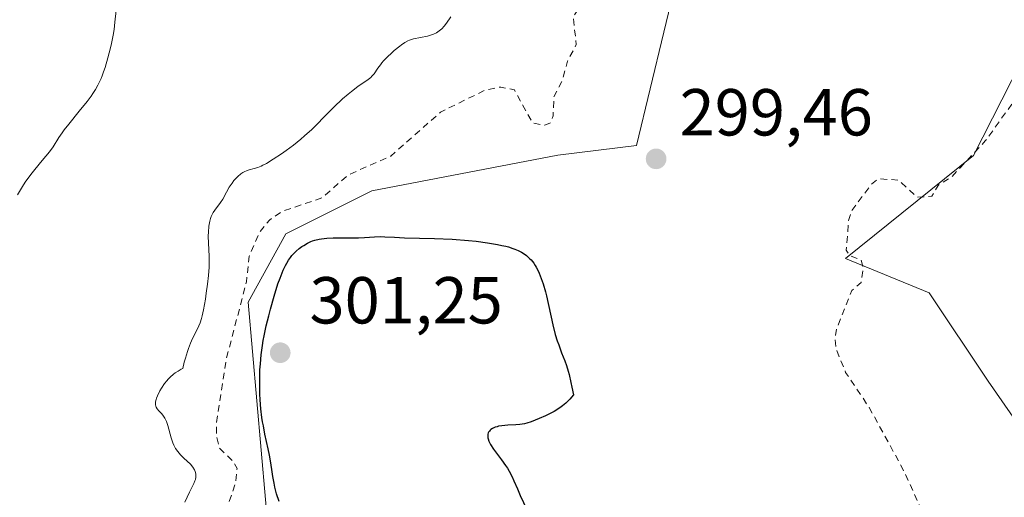
# Model space of a CAD drawing. Units: metres. Extents: x 622101 to 625582, y 4671662 to 4674035.
# Drawn here: x 623667 to 623815, y 4671964 to 4672036 of the extents above; entities that cross this region are included whole.
import ezdxf

# ---------------------------------------------------------------- set-up
doc = ezdxf.new("R2010")
doc.units = ezdxf.units.M
doc.header["$MEASUREMENT"] = 0
doc.linetypes.add('DGN Style 2', pattern=[1.6480167562047852, 0.988810053722871, -0.6592067024819142])
for name, color, linetype, lineweight in [('Cultivos herbáceos CxS', 92, 'Continuous', 0), ('Curva de nivel auxiliar', 30, 'DGN Style 2', 0), ('Curva de nivel maestra', 30, 'Continuous', 30), ('Curva de nivel normal', 30, 'Continuous', 0), ('Estanque Cxs', 5, 'Continuous', 0), ('Punto de cota en terreno', 7, 'Continuous', 0), ('Rótulo de punto de cota en terreno', 7, 'Continuous', 0), ('Suelo desnudo CxS', 253, 'Continuous', 0)]:
    doc.layers.add(name, color=color, linetype=linetype, lineweight=lineweight)
doc.styles.add('Style-Arial', font='txt')

# ---------------------------------------------------------------- blocks, each defined once
blk = doc.blocks.new('*U9')
at = {"layer": 'Cultivos herbáceos CxS', "color": 92, "linetype": 'Continuous', "lineweight": 0}
for points in [[(623773.9584999997, 4672273.2357, 300.5666999999958), (623804.0970999999, 4672263.029100001, 300.2617000000027), (623833.7253000002, 4672232.660300001, 299.9446000000025), (623855.2056, 4672201.5507, 299.7991000000038), (623864.8343000002, 4672157.8485, 299.4079000000056), (623868.5373000001, 4672126.7389, 298.8703999999998), (623848.5377000002, 4672085.259299999, 298.5684999999939), (623832.1611000003, 4672057.762700001, 298.4692000000068), (623810.7605, 4672015.6327, 297.7305999999954), (623791.4360999997, 4672000.0759, 297.9541999999929), (623804.0938999997, 4671994.892700001, 297.1530999999959), (623812.9820999998, 4671981.559900001, 296.9331999999995), (623826.3147, 4671962.301700001, 296.4412000000011)], [(623704.6688999999, 4671956.276500001, 298.9925999999978), (623701.3761, 4671993.500299999, 297.3481000000029), (623707.0853000004, 4672003.822699999, 297.9103000000032), (623720.0242999997, 4672010.295299999, 298.2014999999956), (623748.0579000004, 4672015.689300001, 298.7437999999966), (623759.9197000006, 4672017.1491, 299.5063999999985), (623768.1880999999, 4672051.402100001, 300.5494000000036), (623772.6174999997, 4672062.475099999, 300.8438000000024), (623789.3772999998, 4672085.308300001, 299.7877000000008), (623800.0793000003, 4672095.251499999, 300.232799999998), (623796.5362999998, 4672108.5393, 301.1076999999932), (623791.2203000003, 4672117.397700001, 301.9599000000017), (623791.2209000001, 4672135.114700001, 302.0767999999953), (623794.7647000002, 4672149.2883, 301.5709999999963), (623795.6508999999, 4672164.3477, 302.0010000000038)]]:
    blk.add_polyline3d(points, dxfattribs=at)
blk = doc.blocks.new('5PATER')
at = {"layer": 'Estanque Cxs', "linetype": 'Continuous', "lineweight": 0}
h = blk.add_hatch(color=51, dxfattribs=at)
edge = h.paths.add_edge_path()
edge.add_ellipse((0, 0), major_axis=(-0.1095731443231308, -0.1110710700762829), ratio=0.9994222409660322, start_angle=0, end_angle=360)

msp = doc.modelspace()

# ---------------------------------------------------------------- linework, layer by layer
at = {"layer": 'Cultivos herbáceos CxS', "color": 92, "linetype": 'Continuous', "lineweight": 0}
for points in [[(623773.9584999997, 4672273.2357, 300.5666999999958), (623804.0970999999, 4672263.029100001, 300.2617000000027), (623833.7253000002, 4672232.660300001, 299.9446000000025), (623855.2056, 4672201.5507, 299.7991000000038), (623864.8343000002, 4672157.8485, 299.4079000000056), (623868.5373000001, 4672126.7389, 298.8703999999998), (623848.5377000002, 4672085.259299999, 298.5684999999939), (623832.1611000003, 4672057.762700001, 298.4692000000068), (623810.7605, 4672015.6327, 297.7305999999954), (623791.4360999997, 4672000.0759, 297.9541999999929), (623804.0938999997, 4671994.892700001, 297.1530999999959), (623812.9820999998, 4671981.559900001, 296.9331999999995), (623826.3147, 4671962.301700001, 296.4412000000011)], [(623704.6688999999, 4671956.276500001, 298.9925999999978), (623701.3761, 4671993.500299999, 297.3481000000029), (623707.0853000004, 4672003.822699999, 297.9103000000032), (623720.0242999997, 4672010.295299999, 298.2014999999956), (623748.0579000004, 4672015.689300001, 298.7437999999966), (623759.9197000006, 4672017.1491, 299.5063999999985), (623768.1880999999, 4672051.402100001, 300.5494000000036), (623772.6174999997, 4672062.475099999, 300.8438000000024), (623789.3772999998, 4672085.308300001, 299.7877000000008), (623800.0793000003, 4672095.251499999, 300.232799999998), (623796.5362999998, 4672108.5393, 301.1076999999932), (623791.2203000003, 4672117.397700001, 301.9599000000017), (623791.2209000001, 4672135.114700001, 302.0767999999953), (623794.7647000002, 4672149.2883, 301.5709999999963), (623795.6508999999, 4672164.3477, 302.0010000000038)]]:
    msp.add_polyline3d(points, dxfattribs=at)
at = {"layer": 'Curva de nivel auxiliar', "color": 30, "linetype": 'DGN Style 2', "lineweight": 0, "elevation": 297.5, "flags": 128}
msp.add_lwpolyline([(623752.8499999996, 4672042.470100001), (623753.9800000006, 4672039.5101), (623751.4500000002, 4672038.0801), (623750.4000000004, 4672036.520099999), (623750.8600000005, 4672032.380100001), (623749.54, 4672029.850099999), (623748.6799999997, 4672026.770099999), (623747.5, 4672024.4901), (623747.3700000001, 4672021.620100001), (623747, 4672020.5801), (623746.1299999999, 4672020.200099999), (623744.25, 4672020.550100001), (623741.5300000003, 4672025.530099999), (623739.4699999997, 4672025.960100001), (623737.0599999996, 4672025.470100001), (623730.4000000004, 4672022.170100001), (623722.8899999997, 4672015.550100001), (623716.54, 4672012.7301), (623712.4900000002, 4672009.220100001), (623706.4600000001, 4672007.170100001), (623704.5999999996, 4672005.870100001), (623703.1399999997, 4672004.110099999), (623701.54, 4672000.440099999), (623701.1200000001, 4671996.540100001), (623698.1299999999, 4671985.0801), (623696.5999999996, 4671975.3301), (623696.5899999999, 4671973.340100001), (623697.0300000003, 4671971.520099999), (623699.0800000001, 4671969.520099999), (623699.7100000001, 4671968.380100001), (623699.54, 4671966.460100001), (623698.0899999999, 4671962.050100001), (623697.9299999997, 4671960.4801), (623700.1699999999, 4671954.0801), (623702.2699999996, 4671950.5701), (623702.8600000005, 4671948.460100001), (623704.8600000005, 4671945.460100001), (623706.2199999997, 4671944.2601), (623709.4800000006, 4671942.4801), (623711.8099999996, 4671939.690099999), (623714.9000000004, 4671939.8201), (623716.5199999996, 4671939.120100001), (623718.8700000001, 4671934.460100001), (623720.3799999999, 4671930.350099999), (623722.4299999997, 4671926.700099999), (623723.4400000004, 4671925.8201), (623727.9699999997, 4671924.970100001), (623731.5499999998, 4671925.350099999), (623733.2100000001, 4671926.360099999), (623734.6299999999, 4671927.720100001), (623735.8799999999, 4671929.540100001), (623737.4299999997, 4671930.5701), (623738.5700000003, 4671930.300100001), (623741.0300000003, 4671929.020099999), (623742.5599999996, 4671927.2301), (623745.4800000006, 4671924.920100001), (623746.3499999996, 4671924.5801), (623747.79, 4671924.700099999), (623749.4900000002, 4671925.3201), (623752.4699999997, 4671927.4101), (623755.2000000002, 4671930.2501), (623757.4900000002, 4671930.4901), (623758.4100000003, 4671930.890100001), (623761.0800000001, 4671933.4301), (623763.1500000004, 4671934.2301), (623767.4199999999, 4671933.790100001), (623771.1100000005, 4671932.190099999), (623773.4900000002, 4671930.4901), (623775.5, 4671930.5601), (623779.04, 4671933.470100001), (623781.3700000001, 4671937.290100001), (623782.3799999999, 4671937.8201), (623783.4299999997, 4671937.860099999), (623784.5300000003, 4671937.1801), (623785.5099999999, 4671935.520099999), (623788.4699999997, 4671932.880100001), (623789.2199999997, 4671931.5701), (623789.3700000001, 4671929.2301), (623788.3300000001, 4671924.640100001), (623788.6100000005, 4671921.360099999), (623789.0800000001, 4671920.020099999), (623791.9800000006, 4671916.4901), (623797.0300000003, 4671913.040100001), (623797.7800000003, 4671911.4101), (623797.6799999997, 4671908.8101), (623798.4800000006, 4671907.4801), (623800.9299999997, 4671905.950099999), (623802.4600000001, 4671903.450099999), (623803.4600000001, 4671902.460100001), (623804.9699999997, 4671901.9001), (623807.4600000001, 4671899.470100001), (623808.5, 4671898.950099999), (623810.3499999996, 4671896.340100001), (623811.5300000003, 4671896.300100001), (623818.4900000002, 4671899.3201), (623819.4100000003, 4671900.0701), (623820.54, 4671902.440099999), (623820.8300000001, 4671905.420100001), (623820.4900000002, 4671909.4901), (623817.1299999999, 4671919.540100001), (623815.1600000003, 4671926.550100001), (623812.8499999996, 4671936.920100001), (623810.4800000006, 4671943.9801), (623807.4699999997, 4671950.460100001), (623803.3399999999, 4671961.280099999), (623800.2199999997, 4671968.120100001), (623795.0899999999, 4671977.520099999), (623791.4800000006, 4671982.890100001), (623790.0199999996, 4671986.520099999), (623789.8600000005, 4671987.9101), (623790.1399999997, 4671989.550100001), (623792.4199999999, 4671995.2601), (623793.7999999998, 4671996.440099999), (623794.1299999999, 4671998.540100001), (623793.8200000003, 4671999.8101), (623792.0899999999, 4672000.530099999), (623791.5700000003, 4672001.360099999), (623791.9500000002, 4672005.970100001), (623792.3700000001, 4672007.280099999), (623795.3499999996, 4672011.270099999), (623796.4299999997, 4672012.110099999), (623799.4600000001, 4672011.9101), (623802.2599999999, 4672009.340100001), (623804.4900000002, 4672009.470100001), (623805.4100000003, 4672011.110099999), (623807.4600000001, 4672012.4001), (623812.54, 4672017.8201), (623816.6100000005, 4672023.4801), (623817.6600000003, 4672025.5701), (623820.4600000001, 4672029.050100001), (623823.4299999997, 4672034.2301), (623826.0083, 4672037.9121), (623826.3499999996, 4672038.4001), (623826.9500000002, 4672038.8201), (623827.2300000006, 4672038.5801), (623827.4800000006, 4672036.4101), (623827.7599999999, 4672038.460100001), (623828.4699999997, 4672039.140100001), (623829.4600000001, 4672039.4101), (623832.5099999999, 4672042.7501), (623833.3799999999, 4672042.670100001), (623833.5999999996, 4672041.470100001), (623832.9100000003, 4672039.950099999), (623832.7000000002, 4672038.460100001), (623831.5499999998, 4672036.3301), (623831.9600000001, 4672034.460100001), (623830.9000000004, 4672033.420100001), (623830.5199999996, 4672032.3201), (623830.7699999996, 4672031.780099999), (623831.4400000004, 4672031.7501), (623832.5300000003, 4672033.7501), (623834.6799999997, 4672034.6601), (623835.5899999999, 4672033.640100001), (623835.7300000006, 4672032.850099999), (623835.0899999999, 4672028.0601), (623833.6100000005, 4672023.470100001), (623831.75, 4672019.390100001), (623830.9000000004, 4672014.940099999), (623830.2000000002, 4672013.5101), (623829.5499999998, 4672010.440099999), (623828.8899999997, 4672008.960100001), (623828.5099999999, 4672005.7601), (623826.1900000004, 4672003.4301), (623826.0083, 4672003.1074), (623823.4199999999, 4671998.5101), (623822.9800000006, 4671996.5001), (623823.1799999997, 4671994.550100001), (623824.04, 4671993.0001), (623826.0083, 4671991.101399999), (623826.0199999996, 4671991.090100001), (623829.2199999997, 4671989.280099999), (623831.4400000004, 4671988.450099999), (623833.6600000003, 4671986.630100001), (623836.3600000005, 4671985.420100001), (623837.5, 4671984.5001), (623840.7300000006, 4671979.4301), (623845.0999999996, 4671976.100099999), (623847.9100000003, 4671971.4801), (623848.6200000001, 4671969.6501), (623852.9800000006, 4671964.0101), (623854.0300000003, 4671961.9901), (623854.9500000002, 4671960.940099999), (623856.5199999996, 4671960.050100001), (623859, 4671960.0001), (623861.3899999997, 4671961.100099999), (623862.8300000001, 4671962.590100001), (623864.9600000001, 4671966.420100001), (623865.4900000002, 4671971.110099999), (623866.4600000001, 4671971.940099999), (623867.5099999999, 4671972.290100001), (623868.4699999997, 4671973.5001), (623870.6100000005, 4671982.450099999), (623874.1299999999, 4671991.100099999), (623873.9600000001, 4671994.960100001), (623875.3799999999, 4672004.5101), (623875.9900000002, 4672005.4101), (623879.9400000004, 4672008.5701), (623884.5499999998, 4672015.9301), (623887.5899999999, 4672018.7601), (623888.4199999999, 4672020.220100001), (623889.2000000002, 4672025.130100001), (623890.04, 4672027.450099999), (623889.2300000006, 4672035.5101), (623892.4900000002, 4672037.4901), (623894.9600000001, 4672039.540100001), (623897.6299999999, 4672042.540100001), (623899.4199999999, 4672045.290100001), (623901.4000000004, 4672052.5001), (623904.2000000002, 4672058.5601), (623904.29, 4672060.600099999), (623903.8200000003, 4672063.890100001), (623903.1200000001, 4672066.540100001), (623902.4299999997, 4672067.4301), (623902.3899999997, 4672068.4901), (623903.5700000003, 4672068.520099999), (623907.5099999999, 4672067.4301), (623908.8700000001, 4672068.550100001), (623909.9400000004, 4672070.460100001), (623910.9800000006, 4672071.470100001), (623913.5700000003, 4672072.800100001), (623916.4299999997, 4672075.020099999), (623917.4400000004, 4672078.1801), (623918.5700000003, 4672080.5001), (623921.3799999999, 4672084.440099999), (623922.4800000006, 4672086.4901), (623925.4199999999, 4672090.110099999), (623928.7699999996, 4672092.5701), (623931.4900000002, 4672097.4901), (623931.5599999997, 4672098.5801), (623930.1900000004, 4672100.120100001), (623930.04, 4672101.0101), (623930.4699999997, 4672102.4901), (623932.6200000001, 4672105.890100001), (623933.5099999999, 4672106.460100001), (623935.8600000005, 4672106.780099999), (623939.5999999996, 4672105.280099999), (623943.5199999996, 4672105.380100001), (623945.4800000006, 4672106.460100001), (623949.8099999997, 4672110.640100001), (623952.4199999999, 4672114.1501), (623953.0700000003, 4672116.520099999), (623953.0599999997, 4672118.5101), (623952.0099999999, 4672122.5001), (623952.1500000004, 4672127.5701), (623952.5099999999, 4672129.4901), (623953.5899999999, 4672131.050100001), (623954.4800000006, 4672131.5101), (623958.9600000001, 4672131.950099999), (623960.8799999999, 4672132.5601), (623962.4199999999, 4672134.4801), (623963.3300000001, 4672136.5001), (623965.7699999996, 4672140.420100001), (623965.8099999997, 4672141.9001), (623964.2999999998, 4672144.2301), (623964.3399999999, 4672145.5101), (623965.8899999997, 4672148.9301), (623967.3799999999, 4672153.5001), (623970.5800000001, 4672156.780099999), (623972.5, 4672160.4901), (623973.8300000001, 4672164.4101), (623974.6600000003, 4672169.790100001), (623974.6900000004, 4672173.370100001), (623973.9299999997, 4672177.470100001), (623970.6100000005, 4672191.360099999), (623968.1299999999, 4672197.540100001), (623967.1500000004, 4672201.550100001), (623966.0599999997, 4672208.520099999), (623966.2400000002, 4672212.5701), (623965.8099999997, 4672214.870100001), (623965.6900000004, 4672221.370100001), (623966.6200000001, 4672225.420100001), (623968.5999999996, 4672230.380100001), (623968.2199999997, 4672233.610099999), (623968.8300000001, 4672237.4101), (623968.0199999996, 4672240.520099999), (623969.0700000003, 4672243.5101), (623969.4000000004, 4672248.540100001), (623970.29, 4672250.600099999), (623970.5099999999, 4672252.530099999), (623970, 4672255.0001), (623968.3200000003, 4672259.290100001), (623966.9100000003, 4672260.890100001), (623965.1100000005, 4672262.110099999), (623962.4699999997, 4672264.960100001), (623959.4199999999, 4672266.440099999), (623958.9299999997, 4672266.950099999), (623958.8200000003, 4672267.550100001), (623960.5800000001, 4672269.4801), (623960.5499999998, 4672270.5801), (623956.7199999997, 4672277.4101), (623955.5499999998, 4672281.5701), (623951.8600000005, 4672288.940099999), (623942.2400000002, 4672306.200099999), (623936.4900000002, 4672311.4901), (623932.4699999997, 4672316.470100001), (623927.4900000002, 4672325.4901), (623925.0099999999, 4672331.4901), (623921.0800000001, 4672336.100099999), (623915.5499999998, 4672340.550100001), (623913.0499999998, 4672343.040100001), (623905.3200000003, 4672352.3101), (623901.3099999997, 4672356.3101), (623888.3700000001, 4672366.590100001), (623887.5599999997, 4672367.5801), (623882.6399999997, 4672377.6801), (623879.2699999996, 4672383.2301), (623877.3399999999, 4672385.3201), (623877.4800000006, 4672389.5001), (623878.1799999997, 4672391.4901), (623879.5, 4672392.7401), (623880.3399999999, 4672395.610099999), (623880.3300000001, 4672396.600099999), (623879.25, 4672399.1501), (623878.3399999999, 4672405.600099999), (623876.6900000004, 4672412.8201), (623874.79, 4672417.420100001), (623873.2599999999, 4672423.140100001), (623873.4100000003, 4672431.2401), (623873.0099999999, 4672434.5101), (623873.7699999996, 4672441.380100001), (623873.3499999996, 4672444.630100001), (623874.0300000003, 4672449.5001), (623873.5199999996, 4672451.700099999), (623873.6900000004, 4672453.8201), (623872.3899999997, 4672464.630100001), (623871.7199999997, 4672467.840100001), (623871.04, 4672470.030099999), (623868.04, 4672476.5001), (623866.9000000004, 4672477.9301), (623865.5899999999, 4672480.600099999), (623864.6200000001, 4672481.610099999), (623856.54, 4672486.140100001), (623853.4400000004, 4672488.7401), (623851.4199999999, 4672491.380100001), (623850.9699999997, 4672494.4801), (623848.0199999996, 4672498.020099999), (623845.5899999999, 4672499.3301), (623844.4600000001, 4672499.520099999), (623842.5800000001, 4672499.1801), (623841.0899999999, 4672500.100099999), (623837.3899999997, 4672499.6601), (623833.6100000005, 4672501.4001), (623833.1900000004, 4672502.0801), (623833.2000000002, 4672504.550100001), (623832.79, 4672505.440099999), (623830.04, 4672507.0001), (623829.4900000002, 4672509.920100001), (623828.0099999999, 4672512.0101), (623826.9199999999, 4672512.890100001), (623826.0083, 4672513.466600001), (623822.6500000004, 4672515.590100001), (623821.4699999997, 4672516.0001), (623819.5300000003, 4672516.050100001), (623814.8200000003, 4672519.720100001), (623810.5599999996, 4672520.130100001), (623809.5199999996, 4672520.5101), (623804.7400000002, 4672523.4301), (623803.1600000003, 4672525.540100001), (623802.1100000005, 4672532.050100001), (623801.5599999996, 4672533.5601), (623800.5599999996, 4672534.550100001), (623798.6600000003, 4672535.670100001), (623797.9100000003, 4672537.440099999), (623793.9299999997, 4672541.4801), (623792.6100000005, 4672543.380100001), (623790.4900000002, 4672549.4901), (623789.4600000001, 4672553.790100001)], dxfattribs=at)
at = {"layer": 'Curva de nivel maestra', "color": 30, "linetype": 'Continuous', "lineweight": 30, "elevation": 300, "flags": 128}
msp.add_lwpolyline([(623706.0599999996, 4671963.4301), (623705.6799999997, 4671964.5801), (623705.4100000003, 4671965.5801), (623705.2800000003, 4671966.170100001), (623705.0899999999, 4671967.210100001), (623705, 4671967.9001), (623704.8200000003, 4671969.2301), (623704.6100000005, 4671970.4001), (623704.4100000003, 4671971.350099999), (623703.9199999999, 4671973.5801), (623703.6799999997, 4671974.8201), (623703.5700000003, 4671975.460100001), (623703.4699999997, 4671976.100099999), (623703.3099999996, 4671977.420100001), (623703.2000000002, 4671978.7601), (623703.1500000004, 4671979.6601), (623703.1200000001, 4671981.460100001), (623703.1600000003, 4671983.270099999), (623703.2199999997, 4671984.1801), (623703.3499999996, 4671985.5601), (623703.54, 4671986.970100001), (623703.6600000003, 4671987.690099999), (623703.7999999998, 4671988.4301), (623704.1200000001, 4671989.920100001), (623704.4800000006, 4671991.4301), (623704.7400000002, 4671992.4301), (623705.2999999998, 4671994.390100001), (623705.8799999999, 4671996.2401), (623706.1900000004, 4671997.110099999), (623706.6699999999, 4671998.3101), (623707.0199999996, 4671999.030099999), (623707.2000000002, 4671999.370100001), (623707.4800000006, 4671999.840100001), (623707.7800000003, 4672000.2601), (623707.9800000006, 4672000.520099999), (623708.4100000003, 4672000.9901), (623708.6200000001, 4672001.200099999), (623709.0499999998, 4672001.5701), (623709.4900000002, 4672001.890100001), (623709.7699999996, 4672002.0701), (623710.3200000003, 4672002.380100001), (623710.8300000001, 4672002.630100001), (623711.0800000001, 4672002.7401), (623711.4600000001, 4672002.870100001), (623712.0899999999, 4672003.020099999), (623712.4400000004, 4672003.0701), (623713.25, 4672003.140100001), (623714.2199999997, 4672003.1801), (623716.4400000004, 4672003.1801), (623718.0300000003, 4672003.200099999), (623718.9400000004, 4672003.2401), (623720.4199999999, 4672003.340100001), (623721.3600000005, 4672003.380100001), (623721.9800000006, 4672003.370100001), (623723.4400000004, 4672003.280099999), (623724.9600000001, 4672003.200099999), (623729.4699999997, 4672003.100099999), (623732.1600000003, 4672002.9901), (623734.5999999996, 4672002.800100001), (623735.7800000003, 4672002.6801), (623737.4600000001, 4672002.470100001), (623738.9699999997, 4672002.210100001), (623739.6399999997, 4672002.0701), (623740.25, 4672001.9301), (623740.6200000001, 4672001.8301), (623741.29, 4672001.610099999), (623741.5899999999, 4672001.5001), (623742.1200000001, 4672001.280099999), (623742.5899999999, 4672001.030099999), (623742.8700000001, 4672000.870100001), (623743.3600000005, 4672000.520099999), (623743.8300000001, 4672000.100099999), (623744.0499999998, 4671999.870100001), (623744.4400000004, 4671999.390100001), (623744.6799999997, 4671999.030099999), (623744.8300000001, 4671998.770099999), (623745.1200000001, 4671998.200099999), (623745.2800000003, 4671997.850099999), (623745.5899999999, 4671997.090100001), (623745.8799999999, 4671996.2501), (623746.2300000006, 4671995.0601), (623746.3899999997, 4671994.4301), (623747.3099999996, 4671990.0801), (623747.7000000002, 4671988.620100001), (623748, 4671987.6601), (623748.2100000001, 4671987.040100001), (623748.6500000004, 4671985.840100001), (623749.1299999999, 4671984.6501), (623749.3799999999, 4671983.940099999), (623749.6399999997, 4671983.0801), (623749.7699999996, 4671982.5801), (623750.0499999998, 4671981.390100001), (623750.1900000004, 4671980.690099999), (623750.4199999999, 4671979.4901), (623749.9100000003, 4671978.870100001), (623749.5499999998, 4671978.5001), (623749.29, 4671978.2601), (623748.7699999996, 4671977.8301), (623748.3700000001, 4671977.540100001), (623747.5499999998, 4671977.0101), (623746.7400000002, 4671976.5801), (623746.2199999997, 4671976.3301), (623745.2800000003, 4671975.920100001), (623744.0499999998, 4671975.450099999), (623743.4199999999, 4671975.2501), (623743.0499999998, 4671975.1601), (623742.3300000001, 4671975.050100001), (623741.75, 4671975.0101), (623740.5199999996, 4671974.940099999), (623739.6399999997, 4671974.860099999), (623739.1500000004, 4671974.770099999), (623738.9299999997, 4671974.710100001), (623738.6200000001, 4671974.620100001), (623738.2100000001, 4671974.4301), (623737.9900000002, 4671974.280099999), (623737.8899999997, 4671974.190099999), (623737.7599999999, 4671974.050100001), (623737.6399999997, 4671973.860099999), (623737.5899999999, 4671973.7601), (623737.54, 4671973.600099999), (623737.5099999999, 4671973.3301), (623737.5300000003, 4671973.030099999), (623737.5700000003, 4671972.860099999), (623737.6900000004, 4671972.5001), (623737.7800000003, 4671972.3101), (623737.9500000002, 4671972.0001), (623738.4000000004, 4671971.300100001), (623739.5899999999, 4671969.720100001), (623740.1900000004, 4671968.870100001), (623740.4699999997, 4671968.440099999), (623740.7300000006, 4671968.0101), (623741.1799999997, 4671967.140100001), (623741.4600000001, 4671966.550100001), (623741.9800000006, 4671965.3201), (623742.4000000004, 4671964.350099999), (623744.4699999997, 4671959.9801)], dxfattribs=at)
at = {"layer": 'Curva de nivel normal', "color": 30, "linetype": 'Continuous', "lineweight": 0, "flags": 128}
for points, elevation in [([(623666.5999999996, 4672009.6801), (623667.3600000005, 4672010.960100001), (623667.7699999996, 4672011.5801), (623668.6299999999, 4672012.7601), (623669.2100000001, 4672013.5001), (623670.3300000001, 4672014.850099999), (623671.4100000003, 4672016.170100001), (623671.9600000001, 4672016.9301), (623672.8600000005, 4672018.3301), (623673.3499999996, 4672019.0701), (623673.6399999997, 4672019.4801), (623674.3200000003, 4672020.360099999), (623675.9199999999, 4672022.3201), (623677.0999999996, 4672023.780099999), (623677.7100000001, 4672024.590100001), (623677.9800000006, 4672024.9901), (623678.3600000005, 4672025.600099999), (623678.7199999997, 4672026.2301), (623678.8799999999, 4672026.5601), (623679.2000000002, 4672027.2601), (623679.3600000005, 4672027.640100001), (623679.5899999999, 4672028.2501), (623679.8099999996, 4672028.9101), (623680.2400000002, 4672030.350099999), (623680.6200000001, 4672031.860099999), (623680.7699999996, 4672032.520099999), (623681.0199999996, 4672033.790100001), (623681.1699999999, 4672034.6501), (623681.2999999998, 4672035.7601), (623681.4600000001, 4672037.5001)], 290), ([(623731.9600000001, 4672036.530099999), (623731.29, 4672035.5701), (623730.9400000004, 4672035.130100001), (623730.5700000003, 4672034.7501), (623730.3799999999, 4672034.5701), (623730.1799999997, 4672034.420100001), (623729.7699999996, 4672034.1501), (623729.3399999999, 4672033.9301), (623729.04, 4672033.8101), (623728.4199999999, 4672033.630100001), (623726.2999999998, 4672033.220100001), (623725.7300000006, 4672033.040100001), (623725.4400000004, 4672032.9101), (623724.9900000002, 4672032.670100001), (623724.5, 4672032.340100001), (623724.2300000006, 4672032.140100001), (623723.4199999999, 4672031.470100001), (623723, 4672031.090100001), (623722.3799999999, 4672030.4901), (623721.8099999996, 4672029.890100001), (623721.5599999996, 4672029.600099999), (623721.3300000001, 4672029.3301), (623720.9600000001, 4672028.8101), (623720.3600000005, 4672027.940099999), (623720.0499999998, 4672027.5801), (623719.8799999999, 4672027.4101), (623719.5, 4672027.100099999), (623717.9100000003, 4672026.020099999), (623716.9699999997, 4672025.300100001), (623716.4500000002, 4672024.880100001), (623715.6299999999, 4672024.1601), (623714.3200000003, 4672022.9301), (623712.9400000004, 4672021.540100001), (623711.6500000004, 4672020.220100001), (623710.9699999997, 4672019.5601), (623709.9000000004, 4672018.5801), (623709.3399999999, 4672018.100099999), (623708.2100000001, 4672017.200099999), (623707.0999999996, 4672016.380100001), (623706.3899999997, 4672015.880100001), (623705.1600000003, 4672015.0601), (623704.1399999997, 4672014.440099999), (623703.6200000001, 4672014.170100001), (623703.3399999999, 4672014.040100001), (623702.8200000003, 4672013.840100001), (623702.2699999996, 4672013.6801), (623701.5499999998, 4672013.4801), (623701.2100000001, 4672013.360099999), (623700.7800000003, 4672013.1601), (623700.5700000003, 4672013.050100001), (623700.2699999996, 4672012.840100001), (623699.8200000003, 4672012.470100001), (623699.4299999997, 4672012.0701), (623699.2400000002, 4672011.840100001), (623698.9500000002, 4672011.470100001), (623698.5300000003, 4672010.8301), (623698.1200000001, 4672010.090100001), (623697.54, 4672009.050100001), (623697.2100000001, 4672008.540100001), (623696.3600000005, 4672007.380100001), (623696.1299999999, 4672007.030099999), (623695.9199999999, 4672006.640100001), (623695.8300000001, 4672006.4301), (623695.7100000001, 4672006.100099999), (623695.5999999996, 4672005.7301), (623695.5499999998, 4672005.4801), (623695.4600000001, 4672004.940099999), (623695.3899999997, 4672004.0801), (623695.3700000001, 4672003.5001), (623695.3799999999, 4672002.3301), (623695.4299999997, 4672001.4901), (623695.4800000006, 4672000.360099999), (623695.4900000002, 4671999.7401), (623695.4800000006, 4671998.720100001), (623695.4500000002, 4671998.1501), (623695.4000000004, 4671997.530099999), (623695.25, 4671996.200099999), (623695.0700000003, 4671994.8301), (623694.9299999997, 4671993.940099999), (623694.6399999997, 4671992.360099999), (623694.4500000002, 4671991.4301), (623694.3499999996, 4671991.050100001), (623694.1299999999, 4671990.360099999), (623693.9699999997, 4671989.940099999), (623693.5599999996, 4671989.0701), (623693.0099999999, 4671987.9901), (623692.7100000001, 4671987.3101), (623692.3899999997, 4671986.5101), (623692.2300000006, 4671986.0601), (623691.9100000003, 4671985.030099999), (623691.75, 4671984.450099999), (623691.5199999996, 4671983.4901), (623691.2699999996, 4671983.370100001), (623690.8099999996, 4671983.100099999), (623690.3899999997, 4671982.8201), (623690.1200000001, 4671982.620100001), (623689.6399999997, 4671982.200099999), (623689.3200000003, 4671981.870100001), (623689.1200000001, 4671981.6501), (623688.7599999999, 4671981.200099999), (623688.3200000003, 4671980.540100001), (623688.0800000001, 4671980.110099999), (623687.7199999997, 4671979.360099999), (623687.5800000001, 4671979.0001), (623687.5099999999, 4671978.790100001), (623687.4199999999, 4671978.440099999), (623687.4000000004, 4671978.280099999), (623687.4000000004, 4671978.020099999), (623687.4500000002, 4671977.790100001), (623687.5099999999, 4671977.6601), (623687.6799999997, 4671977.4101), (623687.9199999999, 4671977.120100001), (623688.3200000003, 4671976.690099999), (623688.5199999996, 4671976.440099999), (623688.8099999996, 4671976.0101), (623688.9400000004, 4671975.770099999), (623689.0599999996, 4671975.5001), (623689.2699999996, 4671974.9101), (623689.7699999996, 4671973.020099999), (623690.0199999996, 4671972.270099999), (623690.1699999999, 4671971.920100001), (623690.4500000002, 4671971.420100001), (623690.7800000003, 4671970.940099999), (623690.9800000006, 4671970.700099999), (623691.2000000002, 4671970.460100001), (623691.6900000004, 4671969.9801), (623692.6699999999, 4671969.030099999), (623693.0599999996, 4671968.5801), (623693.29, 4671968.220100001), (623693.4100000003, 4671967.940099999), (623693.4500000002, 4671967.800100001), (623693.5, 4671967.530099999), (623693.5099999999, 4671967.2601), (623693.5, 4671967.0801), (623693.4199999999, 4671966.7301), (623693.3600000005, 4671966.530099999), (623693.2000000002, 4671966.130100001), (623692.54, 4671964.840100001), (623691.8300000001, 4671963.3101)], 295)]:
    msp.add_lwpolyline(points, dxfattribs=dict(at, elevation=elevation))
at = {"layer": 'Suelo desnudo CxS', "color": 253, "linetype": 'Continuous', "lineweight": 0}
for points in [[(623826.3147, 4671962.301700001, 296.4412000000011), (623812.9820999998, 4671981.559900001, 296.9331999999995), (623804.0938999997, 4671994.892700001, 297.1530999999959), (623791.4360999997, 4672000.0759, 297.9541999999929), (623810.7605, 4672015.6327, 297.7305999999954), (623832.1611000003, 4672057.762700001, 298.4692000000068), (623848.5377000002, 4672085.259299999, 298.5684999999939), (623868.5373000001, 4672126.7389, 298.8703999999998), (623864.8343000002, 4672157.8485, 299.4079000000056), (623855.2056, 4672201.5507, 299.7991000000038), (623833.7253000002, 4672232.660300001, 299.9446000000025), (623804.0970999999, 4672263.029100001, 300.2617000000027), (623773.9584999997, 4672273.2357, 300.5666999999958)], [(623773.9584999997, 4672273.2357, 300.5666999999958), (623804.0970999999, 4672263.029100001, 300.2617000000027), (623833.7253000002, 4672232.660300001, 299.9446000000025), (623855.2056, 4672201.5507, 299.7991000000038), (623864.8343000002, 4672157.8485, 299.4079000000056), (623868.5373000001, 4672126.7389, 298.8703999999998), (623848.5377000002, 4672085.259299999, 298.5684999999939), (623832.1611000003, 4672057.762700001, 298.4692000000068), (623810.7605, 4672015.6327, 297.7305999999954), (623791.4360999997, 4672000.0759, 297.9541999999929), (623804.0938999997, 4671994.892700001, 297.1530999999959), (623812.9820999998, 4671981.559900001, 296.9331999999995), (623826.3147, 4671962.301700001, 296.4412000000011)], [(623795.6508999999, 4672164.3477, 302.0010000000038), (623794.7647000002, 4672149.2883, 301.5709999999963), (623791.2209000001, 4672135.114700001, 302.0767999999953), (623791.2203000003, 4672117.397700001, 301.9599000000017), (623796.5362999998, 4672108.5393, 301.1076999999932), (623800.0793000003, 4672095.251499999, 300.232799999998), (623789.3772999998, 4672085.308300001, 299.7877000000008), (623772.6174999997, 4672062.475099999, 300.8438000000024), (623768.1880999999, 4672051.402100001, 300.5494000000036), (623759.9197000006, 4672017.1491, 299.5063999999985), (623748.0579000004, 4672015.689300001, 298.7437999999966), (623720.0242999997, 4672010.295299999, 298.2014999999956), (623707.0853000004, 4672003.822699999, 297.9103000000032), (623701.3761, 4671993.500299999, 297.3481000000029), (623704.6688999999, 4671956.276500001, 298.9925999999978)], [(623704.6688999999, 4671956.276500001, 298.9925999999978), (623701.3761, 4671993.500299999, 297.3481000000029), (623707.0853000004, 4672003.822699999, 297.9103000000032), (623720.0242999997, 4672010.295299999, 298.2014999999956), (623748.0579000004, 4672015.689300001, 298.7437999999966), (623759.9197000006, 4672017.1491, 299.5063999999985), (623768.1880999999, 4672051.402100001, 300.5494000000036), (623772.6174999997, 4672062.475099999, 300.8438000000024), (623789.3772999998, 4672085.308300001, 299.7877000000008), (623800.0793000003, 4672095.251499999, 300.232799999998), (623796.5362999998, 4672108.5393, 301.1076999999932), (623791.2203000003, 4672117.397700001, 301.9599000000017), (623791.2209000001, 4672135.114700001, 302.0767999999953), (623794.7647000002, 4672149.2883, 301.5709999999963), (623795.6508999999, 4672164.3477, 302.0010000000038)]]:
    msp.add_polyline3d(points, dxfattribs=at)

# ---------------------------------------------------------------- block references
at = {"layer": 'Cultivos herbáceos CxS', "color": 92, "linetype": 'Continuous', "lineweight": 0}
msp.add_blockref('*U9', (0, 0), dxfattribs=at)
at = {"layer": 'Punto de cota en terreno', "color": 7, "linetype": 'Continuous', "lineweight": 0, "xscale": 10, "yscale": 10, "zscale": 10}
for p in [(623762.9000000004, 4672015.119999999, 299.4600000000065), (623706.2199999997, 4671985.869999999, 301.25)]:
    msp.add_blockref('5PATER', p, dxfattribs=at)

# ---------------------------------------------------------------- texts
at = {"layer": 'Rótulo de punto de cota en terreno', "color": 7, "linetype": 'Continuous', "lineweight": 0, "style": 'Style-Arial'}
for s, p in [('299,46', (623766.4277999997, 4672018.647800001)), ('301,25', (623710.6297000004, 4671990.2797))]:
    msp.add_text(s, height=7.000000000000002, dxfattribs=at).set_placement(p)

doc.saveas('drawing.dxf')
